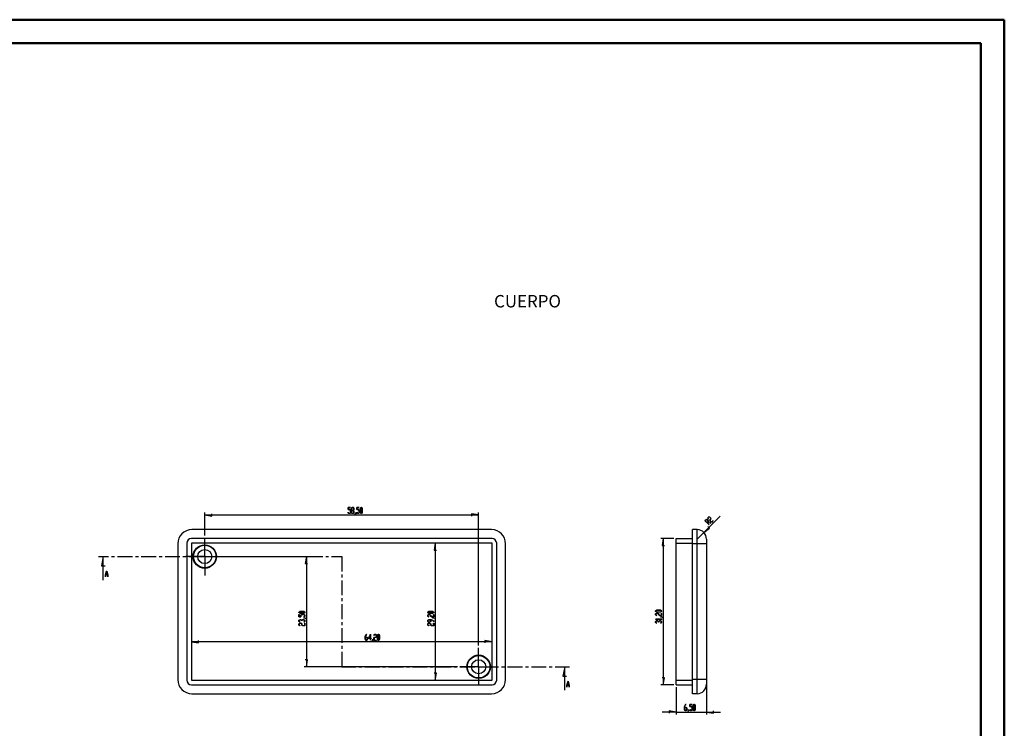
# Model space of a CAD drawing. Units: millimetres. Extents: x 0 to 841, y 0 to 594.
# Drawn here: x 421 to 841, y 292 to 594 of the extents above; entities that cross this region are included whole.
import ezdxf

# ---------------------------------------------------------------- set-up
doc = ezdxf.new("R2010")
doc.units = ezdxf.units.MM
doc.layers.add('LAYER_1', color=179, linetype='Continuous')
doc.layers.add('SLD-0', color=179, linetype='Continuous')
doc.styles.add('SLDTEXTSTYLE0', font='TXT', dxfattribs={"width": 0.75})

msp = doc.modelspace()

# ---------------------------------------------------------------- linework, layer by layer
at = {"color": 7, "linetype": 'Continuous', "lineweight": 50}
for p, q in [((0.08, 594.04), (841.14, 594.04)), ((841.14, 0.04), (841.14, 594.04)), ((25.08, 584.04), (831.14, 584.04)), ((831.14, 10.04), (831.14, 584.04))]:
    msp.add_line(p, q, dxfattribs=at)
at = {"layer": 'LAYER_1'}
for p, q in [((499.63, 373.93), (499.63, 383.68)), ((499.63, 382.68), (502.63, 382.18)), ((499.63, 382.68), (616.63, 382.68)), ((502.63, 382.18), (502.63, 383.18)), ((560.83, 385.02), (560.83, 385.91)), ((560.83, 385.91), (561.85, 385.91)), ((561.59, 385.02), (560.83, 385.02)), ((560.83, 383.78), (560.86, 383.82)), ((561.09, 383.35), (560.83, 383.78)), ((561.85, 385.85), (560.86, 385.85)), ((560.86, 385.85), (560.86, 385.07)), ((560.86, 385.07), (561.61, 385.07)), ((560.86, 383.82), (561.1, 383.41)), ((561.61, 383.35), (561.09, 383.35)), ((561.1, 383.41), (561.59, 383.41)), ((561.84, 384.62), (561.59, 385.02)), ((561.59, 383.41), (561.84, 383.81)), ((561.61, 385.07), (561.87, 384.64)), ((561.87, 383.79), (561.61, 383.35)), ((561.84, 383.81), (561.84, 384.62)), ((561.85, 385.91), (561.85, 385.85)), ((561.87, 384.64), (561.87, 383.79)), ((562.34, 385.47), (562.6, 385.91)), ((562.34, 385.04), (562.34, 385.47)), ((562.59, 384.63), (562.34, 385.04)), ((562.34, 384.22), (562.59, 384.63)), ((562.34, 383.79), (562.34, 384.22)), ((562.6, 383.35), (562.34, 383.79)), ((562.62, 385.85), (562.37, 385.45)), ((562.37, 385.45), (562.37, 385.06)), ((562.37, 385.06), (562.62, 384.66)), ((562.62, 384.6), (562.37, 384.2)), ((562.37, 384.2), (562.37, 383.81)), ((562.37, 383.81), (562.62, 383.41)), ((562.6, 385.91), (563.12, 385.91)), ((563.12, 383.35), (562.6, 383.35)), ((563.11, 385.85), (562.62, 385.85)), ((562.62, 384.66), (563.11, 384.66)), ((563.11, 384.6), (562.62, 384.6)), ((562.62, 383.41), (563.11, 383.41)), ((563.35, 385.45), (563.11, 385.85)), ((563.11, 384.66), (563.35, 385.06)), ((563.35, 384.2), (563.11, 384.6)), ((563.11, 383.41), (563.35, 383.81)), ((563.12, 385.91), (563.38, 385.47)), ((563.38, 383.79), (563.12, 383.35)), ((563.38, 385.04), (563.14, 384.63)), ((563.14, 384.63), (563.38, 384.22)), ((563.35, 385.06), (563.35, 385.45)), ((563.35, 383.81), (563.35, 384.2)), ((563.38, 385.47), (563.38, 385.04)), ((563.38, 384.22), (563.38, 383.79)), ((563.86, 382.99), (564.11, 383.39)), ((563.88, 382.94), (563.86, 382.99)), ((564.14, 383.37), (563.88, 382.94)), ((564.11, 383.39), (564.11, 383.8)), ((564.11, 383.8), (564.14, 383.8)), ((564.14, 383.8), (564.14, 383.37)), ((564.61, 385.02), (564.61, 385.91)), ((564.61, 385.91), (565.63, 385.91)), ((565.38, 385.02), (564.61, 385.02)), ((564.61, 383.78), (564.64, 383.82)), ((564.87, 383.35), (564.61, 383.78)), ((565.63, 385.85), (564.64, 385.85)), ((564.64, 385.85), (564.64, 385.07)), ((564.64, 385.07), (565.39, 385.07)), ((564.64, 383.82), (564.88, 383.41)), ((565.39, 383.35), (564.87, 383.35)), ((564.88, 383.41), (565.38, 383.41)), ((565.62, 384.62), (565.38, 385.02)), ((565.38, 383.41), (565.62, 383.81)), ((565.39, 385.07), (565.65, 384.64)), ((565.65, 383.79), (565.39, 383.35)), ((565.62, 383.81), (565.62, 384.62)), ((565.63, 385.91), (565.63, 385.85)), ((565.65, 384.64), (565.65, 383.79)), ((566.12, 385.47), (566.38, 385.91)), ((566.12, 383.79), (566.12, 385.47)), ((566.38, 383.35), (566.12, 383.79)), ((566.4, 385.85), (566.16, 385.45)), ((566.16, 385.45), (566.16, 383.81)), ((566.16, 383.81), (566.4, 383.41)), ((566.38, 385.91), (566.65, 385.91)), ((566.65, 383.35), (566.38, 383.35)), ((566.64, 385.85), (566.4, 385.85)), ((566.4, 383.41), (566.64, 383.41)), ((566.88, 385.45), (566.64, 385.85)), ((566.64, 383.41), (566.88, 383.81)), ((566.65, 385.91), (566.91, 385.47)), ((566.91, 383.79), (566.65, 383.35)), ((566.88, 383.81), (566.88, 385.45)), ((566.91, 385.47), (566.91, 383.79)), ((616.63, 382.68), (613.63, 383.18)), ((613.63, 383.18), (613.63, 382.18)), ((616.63, 326.93), (616.63, 383.68)), ((712.77, 375.26), (719.75, 382.24)), ((713.27, 380.27), (713.82, 380.82)), ((715.05, 378.48), (713.27, 380.27)), ((713.85, 380.77), (713.33, 380.25)), ((713.33, 380.25), (714.17, 379.41)), ((713.82, 380.82), (714.31, 380.7)), ((714.3, 380.66), (713.85, 380.77)), ((714.17, 379.41), (714.69, 379.92)), ((714.37, 379.53), (714.21, 379.37)), ((714.21, 379.37), (715.08, 378.5)), ((714.58, 380.38), (714.3, 380.66)), ((714.31, 380.7), (714.62, 380.39)), ((715.78, 379.18), (714.37, 379.53)), ((714.74, 379.89), (714.41, 379.56)), ((714.41, 379.56), (715.77, 379.23)), ((714.52, 381.52), (714.89, 381.89)), ((714.64, 381.04), (714.52, 381.52)), ((714.91, 381.84), (714.57, 381.49)), ((714.57, 381.49), (714.68, 381.03)), ((714.69, 379.92), (714.58, 380.38)), ((714.62, 380.39), (714.74, 379.89)), ((714.68, 381.03), (714.64, 381.04)), ((714.89, 381.89), (715.38, 381.77)), ((715.37, 381.73), (714.91, 381.84)), ((715.08, 378.5), (715.05, 378.48)), ((715.65, 381.45), (715.37, 381.73)), ((715.38, 381.77), (715.69, 381.46)), ((715.4, 380.64), (715.76, 380.99)), ((715.52, 380.15), (715.4, 380.64)), ((715.81, 380.96), (715.45, 380.61)), ((715.45, 380.61), (715.56, 380.16)), ((716.14, 379.53), (715.52, 380.15)), ((715.56, 380.16), (716.13, 379.59)), ((715.76, 380.99), (715.65, 381.45)), ((715.69, 381.46), (715.81, 380.96)), ((715.77, 379.23), (715.78, 379.18)), ((716.13, 379.59), (716.83, 380.29)), ((716.86, 380.26), (716.14, 379.53)), ((716.83, 380.29), (716.86, 380.26)), ((712.77, 375.26), (709.94, 372.43)), ((712.77, 375.26), (715.24, 377.03)), ((715.24, 377.03), (714.54, 377.73)), ((598.1, 370.63), (597.6, 367.63)), ((598.1, 370.63), (598.1, 312.23)), ((699.94, 372.63), (694.45, 372.63)), ((695.45, 372.63), (694.95, 369.63)), ((695.45, 372.63), (695.45, 310.23)), ((597.6, 367.63), (598.6, 367.63)), ((694.95, 369.63), (695.95, 369.63)), ((508.63, 364.93), (544.08, 364.93)), ((543.08, 364.93), (542.58, 361.93)), ((542.58, 361.93), (543.58, 361.93)), ((543.08, 364.93), (543.08, 317.93)), ((539.86, 341.26), (540.29, 341.53)), ((539.86, 341), (539.86, 341.26)), ((540.29, 340.74), (539.86, 341)), ((540.31, 341.49), (539.91, 341.25)), ((539.91, 341.25), (539.91, 341.01)), ((539.91, 341.01), (540.31, 340.77)), ((540.29, 341.53), (541.98, 341.53)), ((541.98, 340.74), (540.29, 340.74)), ((541.96, 341.49), (540.31, 341.49)), ((540.31, 340.77), (541.96, 340.77)), ((542.35, 341.25), (541.96, 341.49)), ((541.96, 340.77), (542.35, 341.01)), ((541.98, 341.53), (542.41, 341.26)), ((542.41, 341), (541.98, 340.74)), ((542.35, 341.01), (542.35, 341.25)), ((542.41, 341.26), (542.41, 341)), ((594.88, 341.26), (595.32, 341.53)), ((594.88, 341), (594.88, 341.26)), ((595.32, 340.74), (594.88, 341)), ((595.34, 341.49), (594.94, 341.25)), ((594.94, 341.25), (594.94, 341.01)), ((594.94, 341.01), (595.34, 340.77)), ((595.32, 341.53), (597, 341.53)), ((597, 340.74), (595.32, 340.74)), ((596.98, 341.49), (595.34, 341.49)), ((595.34, 340.77), (596.98, 340.77)), ((597.38, 341.25), (596.98, 341.49)), ((596.98, 340.77), (597.38, 341.01)), ((597, 341.53), (597.43, 341.26)), ((597.43, 341), (597, 340.74)), ((597.38, 341.01), (597.38, 341.25)), ((597.43, 341.26), (597.43, 341)), ((692.22, 341.79), (692.66, 342.05)), ((692.22, 341.53), (692.22, 341.79)), ((692.66, 341.26), (692.22, 341.53)), ((692.22, 340.53), (692.66, 340.79)), ((692.68, 342.02), (692.28, 341.78)), ((692.28, 341.78), (692.28, 341.54)), ((692.28, 341.54), (692.68, 341.3)), ((692.68, 340.76), (692.28, 340.52)), ((692.66, 342.05), (694.34, 342.05)), ((694.34, 341.26), (692.66, 341.26)), ((692.66, 340.79), (693.09, 340.79)), ((694.32, 342.02), (692.68, 342.02)), ((692.68, 341.3), (694.32, 341.3)), ((693.07, 340.76), (692.68, 340.76)), ((693.47, 340.52), (693.07, 340.76)), ((693.09, 340.79), (693.53, 340.53)), ((694.72, 341.78), (694.32, 342.02)), ((694.32, 341.3), (694.72, 341.54)), ((694.34, 342.05), (694.78, 341.79)), ((694.78, 341.53), (694.34, 341.26)), ((694.72, 341.54), (694.72, 341.78)), ((694.72, 339.79), (694.72, 340.78)), ((694.72, 340.78), (694.78, 340.78)), ((694.78, 341.79), (694.78, 341.53)), ((694.78, 340.78), (694.78, 339.75)), ((539.86, 339.22), (539.86, 340.25)), ((539.86, 340.25), (539.91, 340.25)), ((540.74, 339.22), (539.86, 339.22)), ((539.86, 337.73), (540.29, 338)), ((539.86, 337.22), (539.86, 337.73)), ((540.28, 336.96), (539.86, 337.22)), ((539.86, 336.22), (540.29, 336.48)), ((539.91, 340.25), (539.91, 339.26)), ((539.91, 339.26), (540.69, 339.26)), ((540.31, 337.96), (539.91, 337.72)), ((539.91, 337.72), (539.91, 337.23)), ((539.91, 337.23), (540.32, 336.98)), ((540.31, 336.45), (539.91, 336.21)), ((540.32, 336.98), (540.28, 336.96)), ((540.29, 338), (540.73, 338)), ((540.29, 336.48), (540.73, 336.48)), ((540.7, 337.96), (540.31, 337.96)), ((540.7, 336.45), (540.31, 336.45)), ((540.69, 340), (541.12, 340.27)), ((540.69, 339.26), (540.69, 340)), ((541.1, 337.72), (540.7, 337.96)), ((541.1, 336.21), (540.7, 336.45)), ((540.73, 338), (541.13, 337.75)), ((540.73, 336.48), (541.16, 336.22)), ((541.14, 340.23), (540.74, 339.99)), ((540.74, 339.99), (540.74, 339.22)), ((541.1, 337.48), (541.1, 337.72)), ((541.16, 337.48), (541.1, 337.48)), ((541.12, 340.27), (541.98, 340.27)), ((541.13, 337.75), (541.54, 338)), ((541.96, 340.23), (541.14, 340.23)), ((541.56, 337.96), (541.16, 337.72)), ((541.16, 337.72), (541.16, 337.48)), ((541.54, 338), (541.98, 338)), ((541.96, 337.96), (541.56, 337.96)), ((541.94, 339.25), (542.35, 339.5)), ((541.99, 339.23), (541.94, 339.25)), ((541.94, 336.98), (542.35, 337.23)), ((541.99, 336.96), (541.94, 336.98)), ((542.35, 339.99), (541.96, 340.23)), ((542.35, 337.72), (541.96, 337.96)), ((541.97, 338.72), (541.97, 338.75)), ((541.97, 338.75), (542.39, 338.75)), ((542.37, 338.72), (541.97, 338.72)), ((541.98, 340.27), (542.41, 340)), ((541.98, 338), (542.41, 337.73)), ((542.41, 339.49), (541.99, 339.23)), ((542.41, 337.22), (541.99, 336.96)), ((542.35, 339.5), (542.35, 339.99)), ((542.35, 337.23), (542.35, 337.72)), ((542.35, 335.48), (542.35, 336.47)), ((542.35, 336.47), (542.41, 336.47)), ((542.78, 338.47), (542.37, 338.72)), ((542.39, 338.75), (542.82, 338.5)), ((542.41, 340), (542.41, 339.49)), ((542.41, 337.73), (542.41, 337.22)), ((542.41, 336.47), (542.41, 335.44)), ((542.82, 338.5), (542.78, 338.47)), ((594.88, 340), (595.32, 340.27)), ((594.88, 339.49), (594.88, 340)), ((595.31, 339.23), (594.88, 339.49)), ((594.88, 337.73), (595.32, 338)), ((594.88, 337.22), (594.88, 337.73)), ((595.32, 336.96), (594.88, 337.22)), ((594.88, 336.22), (595.32, 336.48)), ((595.34, 340.23), (594.94, 339.99)), ((594.94, 339.99), (594.94, 339.5)), ((594.94, 339.5), (595.35, 339.25)), ((595.34, 337.96), (594.94, 337.72)), ((594.94, 337.72), (594.94, 337.23)), ((594.94, 337.23), (595.34, 336.99)), ((595.34, 336.45), (594.94, 336.21)), ((595.35, 339.25), (595.31, 339.23)), ((595.32, 340.27), (595.75, 340.27)), ((595.32, 338), (596.59, 338)), ((595.75, 336.96), (595.32, 336.96)), ((595.32, 336.48), (595.75, 336.48)), ((595.73, 340.23), (595.34, 340.23)), ((596.13, 337.96), (595.34, 337.96)), ((595.34, 336.99), (595.73, 336.99)), ((595.73, 336.45), (595.34, 336.45)), ((596.13, 339.99), (595.73, 340.23)), ((595.73, 336.99), (596.13, 337.23)), ((596.13, 336.21), (595.73, 336.45)), ((595.75, 340.27), (596.19, 340)), ((596.19, 337.22), (595.75, 336.96)), ((595.75, 336.48), (596.19, 336.22)), ((596.13, 339.49), (596.13, 339.99)), ((596.56, 339.22), (596.13, 339.49)), ((596.13, 337.23), (596.13, 337.96)), ((596.19, 340), (596.19, 339.5)), ((596.19, 339.5), (596.59, 339.26)), ((596.56, 337.96), (596.19, 337.96)), ((596.19, 337.96), (596.19, 337.22)), ((597.43, 339.22), (596.56, 339.22)), ((597.38, 337.47), (596.56, 337.96)), ((596.59, 339.26), (597.38, 339.26)), ((596.59, 338), (597.43, 337.48)), ((596.99, 338.72), (596.99, 338.75)), ((596.99, 338.75), (597.42, 338.75)), ((597.4, 338.72), (596.99, 338.72)), ((597.38, 339.26), (597.38, 340.25)), ((597.38, 340.25), (597.43, 340.25)), ((597.38, 337.22), (597.38, 337.47)), ((597.43, 337.22), (597.38, 337.22)), ((597.38, 335.48), (597.38, 336.47)), ((597.38, 336.47), (597.43, 336.47)), ((597.8, 338.47), (597.4, 338.72)), ((597.42, 338.75), (597.84, 338.5)), ((597.43, 340.25), (597.43, 339.22)), ((597.43, 337.48), (597.43, 337.22)), ((597.43, 336.47), (597.43, 335.44)), ((597.84, 338.5), (597.8, 338.47)), ((692.22, 340.01), (692.22, 340.53)), ((692.65, 339.76), (692.22, 340.01)), ((692.22, 338.25), (692.22, 338.27)), ((692.22, 338.27), (694.72, 338.27)), ((692.65, 337.99), (692.22, 338.25)), ((692.22, 337.25), (692.66, 337.52)), ((692.22, 336.74), (692.22, 337.25)), ((692.65, 336.48), (692.22, 336.74)), ((692.28, 340.52), (692.28, 340.03)), ((692.28, 340.03), (692.69, 339.78)), ((692.68, 337.48), (692.28, 337.24)), ((692.28, 337.24), (692.28, 336.75)), ((692.28, 336.75), (692.69, 336.5)), ((694.72, 338.24), (692.32, 338.24)), ((692.32, 338.24), (692.69, 338.02)), ((692.69, 339.78), (692.65, 339.76)), ((692.69, 338.02), (692.65, 337.99)), ((692.69, 336.5), (692.65, 336.48)), ((692.66, 337.52), (693.09, 337.52)), ((693.07, 337.48), (692.68, 337.48)), ((693.47, 337.24), (693.07, 337.48)), ((693.09, 337.52), (693.5, 337.27)), ((693.47, 340.01), (693.47, 340.52)), ((693.91, 339.75), (693.47, 340.01)), ((693.47, 336.99), (693.47, 337.24)), ((693.53, 336.99), (693.47, 336.99)), ((693.5, 337.27), (693.91, 337.52)), ((693.53, 340.53), (693.53, 340.03)), ((693.53, 340.03), (693.93, 339.79)), ((693.93, 337.48), (693.53, 337.24)), ((693.53, 337.24), (693.53, 336.99)), ((694.78, 339.75), (693.91, 339.75)), ((693.91, 337.52), (694.34, 337.52)), ((693.93, 339.79), (694.72, 339.79)), ((694.32, 337.48), (693.93, 337.48)), ((694.31, 336.5), (694.72, 336.75)), ((694.35, 336.48), (694.31, 336.5)), ((694.72, 337.24), (694.32, 337.48)), ((694.33, 339.25), (694.33, 339.28)), ((694.33, 339.28), (694.76, 339.28)), ((694.74, 339.25), (694.33, 339.25)), ((694.34, 337.52), (694.78, 337.25)), ((694.78, 336.74), (694.35, 336.48)), ((694.72, 338.27), (694.72, 338.51)), ((694.72, 338.51), (694.78, 338.51)), ((694.72, 338), (694.72, 338.24)), ((694.78, 338), (694.72, 338)), ((694.72, 336.75), (694.72, 337.24)), ((695.14, 339), (694.74, 339.25)), ((694.76, 339.28), (695.19, 339.02)), ((694.78, 338.51), (694.78, 338)), ((694.78, 337.25), (694.78, 336.74)), ((695.19, 339.02), (695.14, 339)), ((539.86, 335.71), (539.86, 336.22)), ((540.28, 335.45), (539.86, 335.71)), ((539.91, 336.21), (539.91, 335.72)), ((539.91, 335.72), (540.32, 335.47)), ((540.32, 335.47), (540.28, 335.45)), ((541.1, 335.71), (541.1, 336.21)), ((541.54, 335.44), (541.1, 335.71)), ((541.16, 336.22), (541.16, 335.72)), ((541.16, 335.72), (541.56, 335.48)), ((542.41, 335.44), (541.54, 335.44)), ((541.56, 335.48), (542.35, 335.48)), ((594.88, 335.71), (594.88, 336.22)), ((595.31, 335.45), (594.88, 335.71)), ((594.94, 336.21), (594.94, 335.72)), ((594.94, 335.72), (595.35, 335.47)), ((595.35, 335.47), (595.31, 335.45)), ((596.13, 335.71), (596.13, 336.21)), ((596.56, 335.44), (596.13, 335.71)), ((596.19, 336.22), (596.19, 335.72)), ((596.19, 335.72), (596.59, 335.48)), ((597.43, 335.44), (596.56, 335.44)), ((596.59, 335.48), (597.38, 335.48)), ((493.93, 328.57), (496.93, 328.07)), ((622.33, 328.57), (493.93, 328.57)), ((496.93, 328.07), (496.93, 329.07)), ((568.14, 330.89), (568.66, 331.74)), ((568.14, 329.62), (568.14, 330.89)), ((568.41, 329.19), (568.14, 329.62)), ((568.67, 331.69), (568.18, 330.87)), ((568.18, 330.87), (568.18, 330.49)), ((568.18, 330.49), (568.92, 330.49)), ((568.91, 330.44), (568.18, 330.44)), ((568.18, 330.44), (568.18, 329.64)), ((568.18, 329.64), (568.42, 329.24)), ((568.92, 329.19), (568.41, 329.19)), ((568.42, 329.24), (568.91, 329.24)), ((568.66, 331.74), (568.92, 331.74)), ((568.92, 331.69), (568.67, 331.69)), ((569.15, 330.04), (568.91, 330.44)), ((568.91, 329.24), (569.15, 329.64)), ((568.92, 331.74), (568.92, 331.69)), ((568.92, 330.49), (569.19, 330.06)), ((569.19, 329.62), (568.92, 329.19)), ((569.15, 329.64), (569.15, 330.04)), ((569.19, 330.06), (569.19, 329.62)), ((569.64, 330.02), (570.45, 331.8)), ((570.41, 330.02), (569.64, 330.02)), ((570.41, 331.63), (569.71, 330.08)), ((569.71, 330.08), (570.41, 330.08)), ((570.41, 330.08), (570.41, 331.63)), ((570.41, 329.21), (570.41, 330.02)), ((570.45, 329.21), (570.41, 329.21)), ((570.45, 331.8), (570.45, 330.08)), ((570.45, 330.08), (570.68, 330.08)), ((570.68, 330.02), (570.45, 330.02)), ((570.45, 330.02), (570.45, 329.21)), ((570.68, 330.08), (570.68, 330.02)), ((571.17, 328.82), (571.42, 329.23)), ((571.2, 328.78), (571.17, 328.82)), ((571.45, 329.21), (571.2, 328.78)), ((571.42, 329.23), (571.42, 329.63)), ((571.42, 329.63), (571.45, 329.63)), ((571.45, 329.63), (571.45, 329.21)), ((571.93, 331.32), (572.19, 331.74)), ((571.95, 331.28), (571.93, 331.32)), ((571.93, 330.06), (572.19, 330.49)), ((571.93, 329.19), (571.93, 330.06)), ((572.95, 329.19), (571.93, 329.19)), ((572.2, 331.69), (571.95, 331.28)), ((572.2, 330.44), (571.96, 330.04)), ((571.96, 330.04), (571.96, 329.24)), ((571.96, 329.24), (572.95, 329.24)), ((572.19, 331.74), (572.7, 331.74)), ((572.19, 330.49), (572.69, 330.49)), ((572.69, 331.69), (572.2, 331.69)), ((572.7, 330.44), (572.2, 330.44)), ((572.93, 331.29), (572.69, 331.69)), ((572.69, 330.49), (572.93, 330.89)), ((572.7, 331.74), (572.97, 331.31)), ((572.97, 330.87), (572.7, 330.44)), ((572.93, 330.89), (572.93, 331.29)), ((572.95, 329.24), (572.95, 329.19)), ((572.97, 331.31), (572.97, 330.87)), ((573.44, 331.31), (573.7, 331.74)), ((573.44, 329.62), (573.44, 331.31)), ((573.7, 329.19), (573.44, 329.62)), ((573.71, 331.69), (573.47, 331.29)), ((573.47, 331.29), (573.47, 329.64)), ((573.47, 329.64), (573.71, 329.24)), ((573.7, 331.74), (573.96, 331.74)), ((573.96, 329.19), (573.7, 329.19)), ((573.95, 331.69), (573.71, 331.69)), ((573.71, 329.24), (573.95, 329.24)), ((574.19, 331.29), (573.95, 331.69)), ((573.95, 329.24), (574.19, 329.64)), ((573.96, 331.74), (574.23, 331.31)), ((574.23, 329.62), (573.96, 329.19)), ((574.19, 329.64), (574.19, 331.29)), ((574.23, 331.31), (574.23, 329.62)), ((622.33, 328.57), (619.33, 329.07)), ((619.33, 329.07), (619.33, 328.07)), ((543.58, 320.93), (542.58, 320.93)), ((543.08, 317.93), (543.58, 320.93)), ((607.63, 317.93), (542.08, 317.93)), ((598.6, 315.23), (597.6, 315.23)), ((598.1, 312.23), (598.6, 315.23)), ((695.95, 313.23), (694.95, 313.23)), ((695.45, 310.23), (695.95, 313.23)), ((713.94, 311.43), (713.94, 297.6)), ((699.94, 310.23), (694.45, 310.23)), ((700.94, 309.23), (700.94, 297.6)), ((700.94, 298.6), (694.94, 298.6)), ((700.94, 298.6), (697.94, 299.1)), ((697.94, 299.1), (697.94, 298.1)), ((700.94, 298.6), (713.94, 298.6)), ((704.51, 300.97), (705.02, 301.82)), ((704.51, 299.7), (704.51, 300.97)), ((704.77, 299.27), (704.51, 299.7)), ((705.04, 301.76), (704.54, 300.95)), ((704.54, 300.95), (704.54, 300.57)), ((704.54, 300.57), (705.29, 300.57)), ((705.28, 300.51), (704.54, 300.51)), ((704.54, 300.51), (704.54, 299.72)), ((704.54, 299.72), (704.79, 299.32)), ((705.29, 299.27), (704.77, 299.27)), ((704.79, 299.32), (705.28, 299.32)), ((705.02, 301.82), (705.28, 301.82)), ((705.28, 301.76), (705.04, 301.76)), ((705.28, 301.82), (705.28, 301.76)), ((705.52, 300.12), (705.28, 300.51)), ((705.28, 299.32), (705.52, 299.72)), ((705.29, 300.57), (705.55, 300.14)), ((705.55, 299.7), (705.29, 299.27)), ((705.52, 299.72), (705.52, 300.12)), ((705.55, 300.14), (705.55, 299.7)), ((706.03, 298.9), (706.28, 299.3)), ((706.05, 298.86), (706.03, 298.9)), ((706.31, 299.28), (706.05, 298.86)), ((706.28, 299.3), (706.28, 299.71)), ((706.28, 299.71), (706.31, 299.71)), ((706.31, 299.71), (706.31, 299.28)), ((706.78, 300.93), (706.78, 301.82)), ((706.78, 301.82), (707.8, 301.82)), ((707.54, 300.93), (706.78, 300.93)), ((706.78, 299.69), (706.81, 299.73)), ((707.04, 299.27), (706.78, 299.69)), ((707.8, 301.76), (706.81, 301.76)), ((706.81, 301.76), (706.81, 300.99)), ((706.81, 300.99), (707.56, 300.99)), ((706.81, 299.73), (707.05, 299.32)), ((707.56, 299.27), (707.04, 299.27)), ((707.05, 299.32), (707.54, 299.32)), ((707.79, 300.53), (707.54, 300.93)), ((707.54, 299.32), (707.79, 299.72)), ((707.56, 300.99), (707.82, 300.55)), ((707.82, 299.7), (707.56, 299.27)), ((707.79, 299.72), (707.79, 300.53)), ((707.8, 301.82), (707.8, 301.76)), ((707.82, 300.55), (707.82, 299.7)), ((708.29, 301.39), (708.55, 301.82)), ((708.29, 299.7), (708.29, 301.39)), ((708.55, 299.27), (708.29, 299.7)), ((708.57, 301.76), (708.33, 301.36)), ((708.33, 301.36), (708.33, 299.72)), ((708.33, 299.72), (708.57, 299.32)), ((708.55, 301.82), (708.82, 301.82)), ((708.82, 299.27), (708.55, 299.27)), ((708.81, 301.76), (708.57, 301.76)), ((708.57, 299.32), (708.81, 299.32)), ((709.05, 301.36), (708.81, 301.76)), ((708.81, 299.32), (709.05, 299.72)), ((708.82, 301.82), (709.08, 301.39)), ((709.08, 299.7), (708.82, 299.27)), ((709.05, 299.72), (709.05, 301.36)), ((709.08, 301.39), (709.08, 299.7)), ((713.94, 298.6), (716.94, 298.1)), ((713.94, 298.6), (719.94, 298.6)), ((716.94, 298.1), (716.94, 299.1))]:
    msp.add_line(p, q, dxfattribs=at)
at = {"layer": 'SLD-0'}
for p, q in [((622.13, 376.43), (494.13, 376.43)), ((707.94, 370.43), (707.94, 376.43)), ((709.94, 376.43), (707.94, 376.43)), ((709.94, 370.43), (709.94, 376.43)), ((488.13, 370.43), (488.13, 312.43)), ((491.93, 370.63), (491.93, 312.23)), ((622.33, 372.63), (493.93, 372.63)), ((622.33, 370.63), (493.93, 370.63)), ((493.93, 370.63), (493.93, 312.23)), ((499.63, 369.93), (499.63, 372.93)), ((622.33, 312.23), (622.33, 370.63)), ((624.33, 312.23), (624.33, 370.63)), ((628.13, 312.43), (628.13, 370.43)), ((700.94, 370.63), (700.94, 372.63)), ((700.94, 372.63), (707.94, 372.63)), ((700.94, 370.63), (707.94, 370.63)), ((700.94, 312.23), (700.94, 370.63)), ((709.94, 370.43), (707.94, 370.43)), ((707.94, 312.43), (707.94, 370.43)), ((709.94, 312.43), (709.94, 370.43)), ((713.94, 370.43), (709.94, 370.43)), ((713.94, 372.43), (713.94, 370.43)), ((713.94, 370.43), (713.94, 312.43)), ((499.63, 364.93), (499.63, 369.93)), ((454.31, 364.93), (458.59, 364.93)), ((456.31, 364.93), (455.56, 360.93)), ((456.31, 354.93), (456.31, 364.93)), ((459.86, 364.93), (461.13, 364.93)), ((462.4, 364.93), (468.75, 364.93)), ((470.02, 364.93), (471.29, 364.93)), ((472.56, 364.93), (478.91, 364.93)), ((480.18, 364.93), (481.45, 364.93)), ((482.72, 364.93), (489.07, 364.93)), ((490.34, 364.93), (491.61, 364.93)), ((494.63, 364.93), (491.63, 364.93)), ((492.88, 364.93), (499.23, 364.93)), ((499.63, 364.93), (494.63, 364.93)), ((499.63, 364.93), (499.63, 359.93)), ((499.63, 364.93), (504.63, 364.93)), ((500.5, 364.93), (501.77, 364.93)), ((503.04, 364.93), (509.39, 364.93)), ((504.63, 364.93), (507.63, 364.93)), ((510.66, 364.93), (511.93, 364.93)), ((513.2, 364.93), (519.55, 364.93)), ((520.82, 364.93), (522.09, 364.93)), ((523.36, 364.93), (529.71, 364.93)), ((530.98, 364.93), (532.25, 364.93)), ((533.52, 364.93), (539.87, 364.93)), ((541.14, 364.93), (542.41, 364.93)), ((543.68, 364.93), (550.03, 364.93)), ((551.3, 364.93), (552.57, 364.93)), ((553.84, 364.93), (558.13, 364.93)), ((558.13, 364.93), (558.13, 358.58)), ((455.56, 360.93), (457.06, 360.93)), ((457.23, 357.11), (457.73, 358.77)), ((457.75, 358.71), (457.27, 357.13)), ((457.73, 358.77), (457.77, 358.77)), ((458.23, 357.13), (457.75, 358.71)), ((457.77, 358.77), (458.27, 357.11)), ((499.63, 359.93), (499.63, 356.93)), ((457.23, 356.27), (457.23, 357.11)), ((457.26, 356.27), (457.23, 356.27)), ((458.24, 357.08), (457.26, 357.08)), ((457.26, 357.08), (457.26, 356.27)), ((457.27, 357.13), (458.23, 357.13)), ((458.24, 356.27), (458.24, 357.08)), ((458.27, 356.27), (458.24, 356.27)), ((458.27, 357.11), (458.27, 356.27)), ((558.13, 357.31), (558.13, 356.04)), ((558.13, 354.77), (558.13, 348.42)), ((558.13, 347.15), (558.13, 345.88)), ((558.13, 344.61), (558.13, 338.26)), ((558.13, 336.99), (558.13, 335.72)), ((558.13, 334.45), (558.13, 328.1)), ((558.13, 326.83), (558.13, 325.56)), ((558.13, 324.29), (558.13, 317.93)), ((616.63, 322.93), (616.63, 325.93)), ((616.63, 317.93), (616.63, 322.93)), ((558.13, 317.93), (564.2, 317.93)), ((565.47, 317.93), (566.74, 317.93)), ((568.01, 317.93), (574.36, 317.93)), ((575.63, 317.93), (576.9, 317.93)), ((578.17, 317.93), (584.52, 317.93)), ((585.79, 317.93), (587.06, 317.93)), ((588.33, 317.93), (594.68, 317.93)), ((595.95, 317.93), (597.22, 317.93)), ((598.49, 317.93), (604.84, 317.93)), ((606.11, 317.93), (607.38, 317.93)), ((611.63, 317.93), (608.63, 317.93)), ((608.65, 317.93), (615, 317.93)), ((616.63, 317.93), (611.63, 317.93)), ((616.27, 317.93), (617.54, 317.93)), ((616.63, 317.93), (616.63, 312.93)), ((616.63, 317.93), (621.63, 317.93)), ((618.81, 317.93), (625.16, 317.93)), ((621.63, 317.93), (624.63, 317.93)), ((626.43, 317.93), (627.7, 317.93)), ((628.97, 317.93), (635.32, 317.93)), ((636.59, 317.93), (637.86, 317.93)), ((639.13, 317.93), (645.48, 317.93)), ((646.75, 317.93), (648.02, 317.93)), ((649.29, 317.93), (655.37, 317.93)), ((653.37, 317.93), (652.62, 313.93)), ((653.37, 307.93), (653.37, 317.93)), ((493.93, 312.23), (622.33, 312.23)), ((616.63, 312.93), (616.63, 309.93)), ((652.62, 313.93), (654.12, 313.93)), ((654.29, 310.11), (654.79, 311.77)), ((654.81, 311.71), (654.33, 310.13)), ((654.79, 311.77), (654.83, 311.77)), ((655.28, 310.13), (654.81, 311.71)), ((654.83, 311.77), (655.33, 310.11)), ((700.94, 312.23), (707.94, 312.23)), ((700.94, 310.23), (700.94, 312.23)), ((709.94, 312.43), (707.94, 312.43)), ((707.94, 306.43), (707.94, 312.43)), ((713.94, 312.43), (709.94, 312.43)), ((709.94, 306.43), (709.94, 312.43)), ((713.94, 312.43), (713.94, 310.43)), ((493.93, 310.23), (622.33, 310.23)), ((654.29, 309.27), (654.29, 310.11)), ((654.32, 309.27), (654.29, 309.27)), ((655.29, 310.08), (654.32, 310.08)), ((654.32, 310.08), (654.32, 309.27)), ((654.33, 310.13), (655.28, 310.13)), ((655.29, 309.27), (655.29, 310.08)), ((655.33, 309.27), (655.29, 309.27)), ((655.33, 310.11), (655.33, 309.27)), ((700.94, 310.23), (707.94, 310.23)), ((494.13, 306.43), (622.13, 306.43)), ((709.94, 306.43), (707.94, 306.43))]:
    msp.add_line(p, q, dxfattribs=at)
for centre, radius in [((499.63, 364.93), 5), ((499.63, 364.93), 4.81), ((499.63, 364.93), 3), ((616.63, 317.93), 5), ((616.63, 317.93), 4.81), ((616.63, 317.93), 3)]:
    msp.add_circle(centre, radius, dxfattribs=at)
for centre, radius, start, end in [((494.13, 370.43), 6, 90, 180), ((622.13, 370.43), 6, 360, 90), ((709.94, 372.43), 4, 0, 90), ((493.93, 370.63), 2, 90, 180), ((622.33, 370.63), 2, 0, 90), ((494.13, 312.43), 6, 180, 270), ((493.93, 312.23), 2, 180, 270), ((622.13, 312.43), 6, 270, 0), ((622.33, 312.23), 2, 270, 360), ((709.94, 310.43), 4, 270, 0)]:
    msp.add_arc(centre, radius, start, end, dxfattribs=at)

# ---------------------------------------------------------------- texts
at = {"layer": 'LAYER_1', "insert": (623.21, 476.56), "char_height": 5.292, "attachment_point": 1, "style": 'SLDTEXTSTYLE0'}
msp.add_mtext('CUERPO', dxfattribs=at)

doc.saveas('drawing.dxf')
